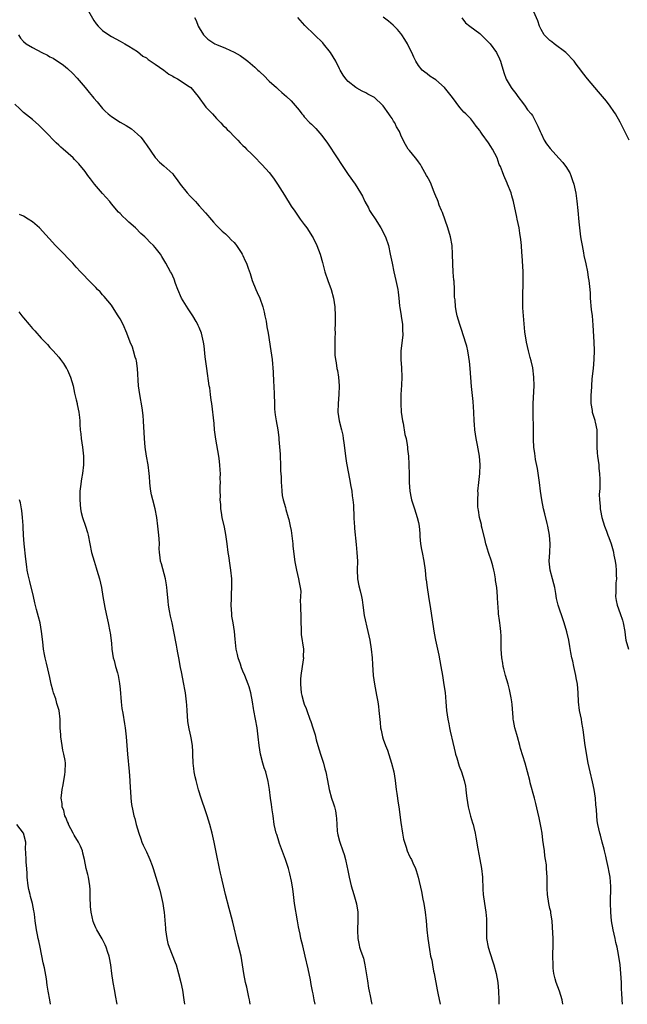
# Model space of a CAD drawing. Units: inches. Extents: x 2595000 to 2597292, y 1545000 to 1546991.
# Drawn here: x 2595508 to 2595647, y 1545000 to 1545224 of the extents above; entities that cross this region are included whole.
import ezdxf

# ---------------------------------------------------------------- set-up
doc = ezdxf.new("R2010")
doc.units = ezdxf.units.IN
doc.header["$MEASUREMENT"] = 0
doc.layers.add('LD25951545_10ft', color=103, linetype='Continuous')

msp = doc.modelspace()

# ---------------------------------------------------------------- linework, layer by layer
at = {"layer": 'LD25951545_10ft'}
for points, elevation in [([(2595523.46, 1545227), (2595525, 1545224.31), (2595525.53, 1545223.53), (2595525.96, 1545223), (2595527, 1545222.04), (2595528.43, 1545221), (2595529, 1545220.65), (2595531, 1545219.56), (2595532.06, 1545219), (2595533, 1545218.46), (2595535, 1545217.22), (2595536.21, 1545216.21), (2595537, 1545215.82), (2595537.42, 1545215.42), (2595539, 1545214.38), (2595540.97, 1545213), (2595542.09, 1545212.09), (2595543, 1545211.6), (2595543.36, 1545211.36), (2595544.1, 1545211), (2595546.74, 1545209.26), (2595547.11, 1545209), (2595548.79, 1545207), (2595550.57, 1545204.57), (2595551, 1545204.12), (2595551.52, 1545203.52), (2595552.04, 1545203), (2595553, 1545201.94), (2595553.95, 1545201), (2595554.45, 1545200.45), (2595555, 1545199.91), (2595555.44, 1545199.44), (2595555.91, 1545199), (2595557, 1545197.89), (2595557.86, 1545197), (2595558.41, 1545196.41), (2595559, 1545195.84), (2595559.41, 1545195.41), (2595559.84, 1545195), (2595561, 1545193.81), (2595561.84, 1545193), (2595563, 1545191.81), (2595563.41, 1545191.41), (2595565, 1545189.63), (2595565.51, 1545189), (2595566.15, 1545188.15), (2595566.92, 1545187), (2595568.45, 1545184.45), (2595570.01, 1545182.01), (2595570.81, 1545180.81), (2595572.09, 1545179), (2595573, 1545177.79), (2595573.55, 1545177), (2595574.88, 1545175), (2595575, 1545174.79), (2595575.88, 1545173), (2595576.62, 1545171), (2595577.11, 1545169.11), (2595577.69, 1545167), (2595578.38, 1545165), (2595579.11, 1545163), (2595579.67, 1545161), (2595579.95, 1545159), (2595580.02, 1545157), (2595580.04, 1545155.96), (2595580.03, 1545155), (2595579.99, 1545153.99), (2595580.01, 1545153), (2595579.96, 1545151.96), (2595579.95, 1545151), (2595579.97, 1545149.97), (2595579.94, 1545149), (2595579.97, 1545148.03), (2595580.11, 1545147), (2595580.29, 1545146.29), (2595580.44, 1545145), (2595580.54, 1545144.54), (2595580.78, 1545143), (2595580.95, 1545141), (2595580.89, 1545139), (2595580.7, 1545137), (2595580.68, 1545135), (2595580.98, 1545133), (2595581.49, 1545131), (2595581.76, 1545129.76), (2595581.89, 1545129), (2595581.99, 1545128.01), (2595582.23, 1545126.23), (2595582.37, 1545125), (2595582.64, 1545123.36), (2595583.06, 1545121), (2595583.43, 1545119), (2595583.55, 1545118.45), (2595583.82, 1545117), (2595583.94, 1545115.94), (2595584.1, 1545115), (2595584.18, 1545113.82), (2595584.27, 1545111), (2595584.35, 1545109.65), (2595584.41, 1545109), (2595584.48, 1545108.48), (2595584.8, 1545104.8), (2595584.98, 1545103), (2595585.09, 1545101), (2595585.07, 1545099.07), (2595585.13, 1545097), (2595585.44, 1545095.44), (2595585.7, 1545094.3), (2595586.06, 1545093), (2595586.22, 1545092.22), (2595586.33, 1545091), (2595586.62, 1545088.62), (2595587.51, 1545085), (2595587.93, 1545083), (2595588.26, 1545081), (2595588.47, 1545079), (2595588.54, 1545077.46), (2595588.71, 1545075), (2595589.01, 1545073), (2595589.31, 1545071.31), (2595589.48, 1545070.52), (2595589.75, 1545069), (2595589.91, 1545067.91), (2595590.02, 1545067), (2595590.27, 1545064.27), (2595590.4, 1545063), (2595590.49, 1545062.49), (2595590.81, 1545061), (2595591, 1545060.45), (2595591.54, 1545059), (2595591.98, 1545057.98), (2595592.9, 1545055), (2595593.4, 1545053), (2595593.73, 1545051), (2595593.97, 1545049), (2595594.06, 1545048.06), (2595594.24, 1545047), (2595594.31, 1545046.31), (2595594.53, 1545045), (2595595, 1545041.42), (2595595.4, 1545039), (2595595.65, 1545037.65), (2595595.81, 1545037), (2595596.21, 1545035.79), (2595596.44, 1545035), (2595597, 1545033.78), (2595597.28, 1545033.28), (2595597.41, 1545033), (2595597.72, 1545032.28), (2595598.34, 1545031), (2595598.52, 1545030.52), (2595598.98, 1545028.98), (2595599.72, 1545025.72), (2595600.02, 1545023.98), (2595600.22, 1545023), (2595600.54, 1545021), (2595600.76, 1545019), (2595600.95, 1545017), (2595601.17, 1545015), (2595601.54, 1545012.46), (2595601.81, 1545011), (2595602.04, 1545010.04), (2595602.21, 1545009), (2595602.48, 1545007.52), (2595602.59, 1545007), (2595603.28, 1545003.28), (2595603.46, 1545002.54), (2595603.96, 1545000)], 7900), ([(2595647.1, 1545197), (2595646.07, 1545199), (2595645, 1545201.16), (2595643.97, 1545203), (2595643.59, 1545203.59), (2595642.75, 1545204.75), (2595641.88, 1545205.88), (2595640.05, 1545208.05), (2595639.23, 1545209), (2595637.56, 1545211), (2595636.43, 1545212.43), (2595636.05, 1545213), (2595635, 1545214.33), (2595634.55, 1545215), (2595632.66, 1545217), (2595629.98, 1545219), (2595629.44, 1545219.44), (2595629, 1545219.74), (2595628.34, 1545220.34), (2595627.72, 1545221), (2595627, 1545222.23), (2595626.59, 1545223), (2595626.22, 1545224.22), (2595625, 1545226.96)], 7950), ([(2595547.93, 1545225), (2595548.31, 1545224.31), (2595548.81, 1545223), (2595549, 1545222.6), (2595550.01, 1545221), (2595551, 1545220.06), (2595552.63, 1545219), (2595553, 1545218.81), (2595555, 1545218.01), (2595557, 1545217.12), (2595558.36, 1545216.36), (2595559.52, 1545215.52), (2595560.11, 1545215), (2595561.69, 1545213.69), (2595562.39, 1545213), (2595562.72, 1545212.72), (2595563, 1545212.42), (2595563.74, 1545211.74), (2595565, 1545210.49), (2595566.66, 1545209), (2595567, 1545208.66), (2595567.87, 1545207.87), (2595568.91, 1545207), (2595569.97, 1545205.97), (2595570.95, 1545204.95), (2595571.84, 1545203.84), (2595572.43, 1545203), (2595572.72, 1545202.72), (2595573, 1545202.37), (2595574.25, 1545201), (2595574.66, 1545200.66), (2595575, 1545200.3), (2595575.66, 1545199.66), (2595577, 1545198.09), (2595578.31, 1545196.31), (2595580.47, 1545193), (2595581.51, 1545191.51), (2595581.82, 1545191), (2595583, 1545189.2), (2595584.56, 1545187), (2595585.83, 1545185), (2595586.27, 1545184.27), (2595586.8, 1545183), (2595587.62, 1545181.62), (2595587.89, 1545181), (2595588.31, 1545180.31), (2595589.12, 1545179.12), (2595590.42, 1545177), (2595591.48, 1545175), (2595592.17, 1545173), (2595592.61, 1545171), (2595593, 1545169), (2595593.42, 1545167), (2595593.89, 1545165), (2595594.3, 1545163), (2595594.38, 1545162.38), (2595594.54, 1545161), (2595594.72, 1545159.28), (2595594.76, 1545158.76), (2595595.05, 1545157.05), (2595595.09, 1545156.91), (2595595.39, 1545155), (2595595.42, 1545153.42), (2595595.48, 1545153), (2595595.45, 1545152.55), (2595595.02, 1545148.98), (2595595, 1545147), (2595595.14, 1545145.14), (2595595.2, 1545143), (2595595.16, 1545141.16), (2595595.03, 1545139), (2595595, 1545137), (2595595.12, 1545135), (2595595.39, 1545133), (2595595.51, 1545132.49), (2595595.95, 1545129.95), (2595596.19, 1545129), (2595596.47, 1545127.53), (2595596.54, 1545127), (2595596.55, 1545126.55), (2595596.74, 1545125), (2595596.84, 1545123.16), (2595596.82, 1545122.82), (2595596.88, 1545121), (2595596.92, 1545119), (2595597.06, 1545117), (2595597.37, 1545115.37), (2595597.46, 1545115), (2595598.09, 1545113), (2595598.75, 1545111), (2595599, 1545109.87), (2595599.17, 1545109), (2595599.31, 1545107.31), (2595599.33, 1545106.67), (2595599.47, 1545105), (2595599.72, 1545103.72), (2595599.84, 1545103), (2595600.26, 1545101), (2595600.54, 1545099), (2595600.72, 1545097), (2595600.77, 1545096.77), (2595601, 1545095), (2595601.35, 1545093), (2595601.81, 1545090.19), (2595602.62, 1545084.62), (2595602.93, 1545083), (2595603.64, 1545079.64), (2595604.16, 1545077), (2595604.51, 1545075), (2595604.85, 1545072.85), (2595605.09, 1545071.09), (2595605.28, 1545069), (2595605.44, 1545067), (2595605.7, 1545065), (2595605.93, 1545063.93), (2595606.1, 1545063), (2595606.29, 1545062.29), (2595606.55, 1545061), (2595606.65, 1545060.65), (2595607.39, 1545057.39), (2595607.5, 1545057), (2595607.78, 1545056.22), (2595608.31, 1545054.31), (2595608.85, 1545053), (2595609.45, 1545051), (2595609.73, 1545049.73), (2595609.82, 1545049), (2595609.89, 1545048.11), (2595610.06, 1545047), (2595610.38, 1545045), (2595610.92, 1545042.92), (2595611.37, 1545041.37), (2595611.5, 1545041), (2595611.66, 1545040.34), (2595611.94, 1545039), (2595612.09, 1545038.09), (2595612.59, 1545035.41), (2595613.05, 1545033.05), (2595613.41, 1545031), (2595613.62, 1545029), (2595613.72, 1545026.28), (2595613.79, 1545025), (2595614.05, 1545023), (2595614.4, 1545021), (2595614.52, 1545019.48), (2595614.57, 1545019), (2595614.52, 1545017.48), (2595614.58, 1545015), (2595614.95, 1545013), (2595615.91, 1545009.91), (2595616.21, 1545009), (2595616.78, 1545007), (2595617.15, 1545005), (2595617.28, 1545003), (2595617.33, 1545001), (2595617.39, 1545000)], 7910), ([(2595631.97, 1545000), (2595631.79, 1545001), (2595631.16, 1545003), (2595630.43, 1545005), (2595630.22, 1545005.78), (2595629.93, 1545007), (2595629.77, 1545008.23), (2595629.71, 1545009), (2595629.69, 1545011), (2595629.77, 1545013.77), (2595629.75, 1545015), (2595629.62, 1545017.62), (2595629.51, 1545019), (2595629.24, 1545020.76), (2595629.22, 1545021), (2595629.18, 1545021.18), (2595629, 1545021.88), (2595628.73, 1545023), (2595628.42, 1545025), (2595628.38, 1545026.38), (2595628.4, 1545029), (2595628.26, 1545031), (2595628.19, 1545031.81), (2595628, 1545033), (2595627.83, 1545033.83), (2595627.73, 1545035), (2595627.57, 1545036.43), (2595627.41, 1545037.41), (2595627.2, 1545039), (2595627, 1545040.23), (2595626.86, 1545041), (2595626.55, 1545042.55), (2595626.23, 1545043.77), (2595625.79, 1545045.79), (2595625.45, 1545047), (2595624.52, 1545050.52), (2595624.42, 1545051), (2595623.91, 1545053), (2595623.36, 1545055), (2595622.33, 1545058.33), (2595622.16, 1545059), (2595621.6, 1545061), (2595621.48, 1545061.48), (2595621.03, 1545063), (2595620.71, 1545064.71), (2595620.64, 1545065), (2595620.59, 1545065.41), (2595620.36, 1545068.36), (2595620.29, 1545069), (2595620.16, 1545069.84), (2595619.96, 1545071), (2595619.76, 1545071.76), (2595619.5, 1545073), (2595618.91, 1545075), (2595618.46, 1545076.46), (2595618.35, 1545077), (2595618.23, 1545077.77), (2595618.01, 1545079), (2595617.98, 1545079.98), (2595617.9, 1545081), (2595617.85, 1545082.15), (2595617.89, 1545083), (2595617.91, 1545083.91), (2595617.81, 1545085), (2595617.63, 1545086.37), (2595617.58, 1545087), (2595617.5, 1545087.5), (2595617.3, 1545089), (2595617.17, 1545090.83), (2595617.12, 1545091.12), (2595617.06, 1545093), (2595616.89, 1545095), (2595616.63, 1545096.63), (2595616.61, 1545097), (2595616.34, 1545098.34), (2595616.23, 1545099), (2595615.97, 1545099.97), (2595615.68, 1545101), (2595614.99, 1545103), (2595614.52, 1545104.52), (2595614.4, 1545105), (2595614.13, 1545106.13), (2595613.54, 1545108.46), (2595613.43, 1545109), (2595613.38, 1545109.38), (2595612.94, 1545111), (2595612.7, 1545112.7), (2595612.63, 1545113), (2595612.58, 1545113.42), (2595612.53, 1545115), (2595612.61, 1545116.61), (2595612.6, 1545117), (2595612.79, 1545119), (2595613, 1545121), (2595613.07, 1545123), (2595612.95, 1545125), (2595612.65, 1545126.65), (2595612.51, 1545127.49), (2595612.19, 1545129), (2595612, 1545130), (2595611.88, 1545131), (2595611.81, 1545132.19), (2595611.73, 1545133), (2595611.63, 1545135), (2595611.47, 1545137.47), (2595611.13, 1545140.87), (2595610.81, 1545145), (2595610.65, 1545146.65), (2595610.6, 1545147), (2595610.48, 1545147.52), (2595610.25, 1545149), (2595610.05, 1545150.05), (2595609.16, 1545152.84), (2595609, 1545153.41), (2595608.48, 1545155), (2595607.89, 1545157), (2595607.7, 1545157.7), (2595607.47, 1545159), (2595607.38, 1545160.62), (2595607.26, 1545161.26), (2595607.24, 1545163), (2595607.14, 1545164.86), (2595607.1, 1545165.1), (2595606.95, 1545166.95), (2595606.83, 1545168.83), (2595606.81, 1545171), (2595606.72, 1545173), (2595606.35, 1545175), (2595605.75, 1545177), (2595604.53, 1545180.53), (2595604.31, 1545181), (2595603.77, 1545182.23), (2595603.49, 1545183), (2595603.38, 1545183.38), (2595603, 1545184.23), (2595602.79, 1545184.79), (2595602.49, 1545185.51), (2595601.92, 1545187), (2595601.64, 1545187.64), (2595601, 1545188.73), (2595600.87, 1545189), (2595599.71, 1545191), (2595599.46, 1545191.46), (2595599, 1545192.08), (2595598.65, 1545192.65), (2595598.33, 1545193), (2595597, 1545194.69), (2595596.71, 1545195), (2595596.04, 1545196.04), (2595595.51, 1545197), (2595595, 1545198.13), (2595594.68, 1545199), (2595594.03, 1545200.03), (2595593.64, 1545201), (2595593.35, 1545201.35), (2595593, 1545201.93), (2595592.54, 1545202.54), (2595592.29, 1545203), (2595591, 1545204.82), (2595590.83, 1545205), (2595589, 1545206.73), (2595587.52, 1545207.52), (2595587, 1545207.82), (2595586.18, 1545208.18), (2595585, 1545208.84), (2595584.75, 1545209), (2595583, 1545210.43), (2595582.48, 1545211), (2595581.87, 1545211.87), (2595581.15, 1545213), (2595581, 1545213.26), (2595580.16, 1545215), (2595578.98, 1545217), (2595577.36, 1545219), (2595577.19, 1545219.19), (2595575.32, 1545221), (2595573.15, 1545223.15), (2595571.5, 1545225)], 7920), ([(2595645.56, 1545000), (2595645.47, 1545001), (2595645.41, 1545002.59), (2595645.36, 1545003.36), (2595645.31, 1545005), (2595645.21, 1545007), (2595645.02, 1545009.02), (2595644.64, 1545011.35), (2595644.32, 1545013), (2595644.07, 1545014.07), (2595643.89, 1545015), (2595643.4, 1545017), (2595643.01, 1545019), (2595642.86, 1545021), (2595642.84, 1545023.16), (2595642.89, 1545026.89), (2595642.75, 1545029), (2595642.47, 1545030.47), (2595642.39, 1545031), (2595641.93, 1545033), (2595641.77, 1545033.77), (2595641.43, 1545035), (2595641.37, 1545035.37), (2595640.9, 1545037), (2595640.53, 1545038.53), (2595640.36, 1545039), (2595639.94, 1545041), (2595639.81, 1545041.81), (2595639.67, 1545043), (2595639.59, 1545044.41), (2595639.47, 1545045.47), (2595639.38, 1545047), (2595639.13, 1545049), (2595638.75, 1545050.75), (2595638.15, 1545053), (2595637.71, 1545055), (2595637.07, 1545059), (2595636.56, 1545062.56), (2595636.51, 1545063), (2595636.27, 1545064.27), (2595636.17, 1545065), (2595635.76, 1545067), (2595635.49, 1545069), (2595635.42, 1545071), (2595635.26, 1545073), (2595635, 1545074.44), (2595634.89, 1545075), (2595634.44, 1545077), (2595634.21, 1545078.21), (2595634.03, 1545079), (2595633.79, 1545080.21), (2595633.58, 1545081.58), (2595633.32, 1545083), (2595632.89, 1545084.89), (2595632.26, 1545087), (2595631.92, 1545087.92), (2595631.56, 1545089), (2595631.4, 1545089.4), (2595631, 1545090.54), (2595630.87, 1545091), (2595630.5, 1545092.5), (2595630.36, 1545093.64), (2595630.12, 1545095), (2595629.86, 1545095.86), (2595629.59, 1545097), (2595629.04, 1545099), (2595628.83, 1545101), (2595628.95, 1545103), (2595629.03, 1545105), (2595628.87, 1545107), (2595628.5, 1545109), (2595628.36, 1545109.64), (2595627.82, 1545111.82), (2595627.56, 1545113), (2595627.17, 1545115), (2595626.88, 1545117), (2595626.62, 1545119), (2595626.16, 1545122.16), (2595625.75, 1545124.25), (2595625.63, 1545125), (2595625.57, 1545125.57), (2595625.34, 1545127), (2595625.25, 1545128.75), (2595625.26, 1545131), (2595625.24, 1545132.76), (2595625.2, 1545133.2), (2595625.16, 1545135), (2595625.17, 1545137), (2595625.43, 1545141), (2595625.37, 1545143), (2595625.09, 1545145.09), (2595624.73, 1545146.73), (2595624.5, 1545147.5), (2595624.11, 1545149), (2595623.64, 1545151), (2595623.3, 1545153.3), (2595622.95, 1545157), (2595622.83, 1545158.83), (2595622.8, 1545161), (2595622.93, 1545165), (2595622.9, 1545167), (2595622.69, 1545170.69), (2595622.59, 1545171.41), (2595622.49, 1545173), (2595622.36, 1545174.36), (2595622.18, 1545175.82), (2595621.98, 1545177), (2595621.57, 1545179), (2595621.49, 1545179.49), (2595620.69, 1545183), (2595620.33, 1545184.33), (2595620.13, 1545185), (2595619.35, 1545187), (2595619.23, 1545187.23), (2595618.49, 1545189), (2595618.21, 1545189.79), (2595617.71, 1545191), (2595617.46, 1545191.46), (2595616.96, 1545193), (2595615.93, 1545195), (2595615.54, 1545195.54), (2595615, 1545196.39), (2595613.59, 1545198.41), (2595613.08, 1545199.08), (2595613, 1545199.23), (2595612.22, 1545200.22), (2595611.69, 1545201), (2595611, 1545201.86), (2595609.82, 1545203), (2595609.37, 1545203.37), (2595609, 1545203.89), (2595608.45, 1545204.45), (2595606.77, 1545206.77), (2595605.91, 1545207.91), (2595605, 1545209), (2595603, 1545210.77), (2595602.6, 1545211), (2595601.63, 1545211.63), (2595601, 1545212.13), (2595600.5, 1545212.5), (2595599.88, 1545213), (2595599, 1545214.01), (2595598.44, 1545215), (2595597.94, 1545215.94), (2595597.51, 1545217), (2595597, 1545218.02), (2595596.53, 1545219), (2595595.94, 1545219.94), (2595595.23, 1545221), (2595595, 1545221.33), (2595594.25, 1545222.25), (2595593.47, 1545223), (2595593.24, 1545223.24), (2595592.19, 1545224.19), (2595591, 1545225.08)], 7930), ([(2595608.95, 1545224.95), (2595609.78, 1545223.78), (2595610.75, 1545223), (2595613, 1545221.31), (2595614.18, 1545220.18), (2595615, 1545219.37), (2595615.35, 1545219), (2595616.83, 1545217), (2595617.54, 1545215.54), (2595617.76, 1545215), (2595618.06, 1545213.94), (2595618.34, 1545213), (2595618.48, 1545212.48), (2595619, 1545210.94), (2595620.19, 1545209), (2595620.53, 1545208.53), (2595621, 1545207.99), (2595621.4, 1545207.4), (2595621.72, 1545207), (2595623, 1545205.3), (2595623.11, 1545205.11), (2595623.22, 1545205), (2595623.91, 1545203.91), (2595624.75, 1545203), (2595625, 1545202.66), (2595625.9, 1545201), (2595626.25, 1545200.25), (2595626.75, 1545199), (2595627, 1545198.53), (2595627.72, 1545197), (2595628.22, 1545196.22), (2595629.09, 1545195.09), (2595631, 1545192.92), (2595631.93, 1545191.93), (2595632.78, 1545190.78), (2595633, 1545190.39), (2595633.54, 1545189.54), (2595633.77, 1545189), (2595634.15, 1545187.85), (2595634.49, 1545187), (2595634.92, 1545184.92), (2595635.15, 1545183.15), (2595635.38, 1545181), (2595635.62, 1545178.38), (2595635.73, 1545177), (2595635.97, 1545175), (2595636.12, 1545174.12), (2595636.33, 1545173), (2595636.67, 1545171.33), (2595636.75, 1545170.75), (2595637.17, 1545168.83), (2595637.54, 1545167), (2595637.74, 1545165.74), (2595637.91, 1545165), (2595638.1, 1545163), (2595638.16, 1545162.16), (2595638.2, 1545161), (2595638.42, 1545158.42), (2595638.61, 1545157), (2595638.81, 1545154.81), (2595639.04, 1545151), (2595639.08, 1545149.08), (2595639, 1545147), (2595638.84, 1545145), (2595638.59, 1545142.59), (2595638.46, 1545141), (2595638.4, 1545139.6), (2595638.35, 1545139), (2595638.32, 1545138.32), (2595638.36, 1545137), (2595638.63, 1545135.37), (2595638.67, 1545135), (2595639.22, 1545133.22), (2595639.27, 1545133), (2595639.31, 1545132.69), (2595639.67, 1545131), (2595639.73, 1545129.73), (2595639.73, 1545128.27), (2595639.7, 1545127), (2595639.76, 1545125.76), (2595639.84, 1545125), (2595640.01, 1545123.99), (2595640.13, 1545123), (2595640.19, 1545122.19), (2595640.33, 1545121), (2595640.37, 1545119.63), (2595640.36, 1545117.64), (2595640.24, 1545116.24), (2595640.29, 1545115), (2595640.44, 1545113.56), (2595640.46, 1545113), (2595640.56, 1545112.56), (2595640.84, 1545111), (2595641.42, 1545109), (2595641.9, 1545107.9), (2595642.21, 1545107), (2595642.46, 1545106.46), (2595642.99, 1545104.99), (2595643.41, 1545103.41), (2595643.5, 1545103), (2595643.58, 1545102.42), (2595643.89, 1545101), (2595644.06, 1545100.06), (2595644.14, 1545099), (2595644.13, 1545097.87), (2595644.15, 1545097), (2595644.06, 1545096.06), (2595644.02, 1545095), (2595644.06, 1545093.94), (2595643.99, 1545093), (2595644.1, 1545092.1), (2595644.35, 1545091), (2595645, 1545089.09), (2595645.57, 1545087.57), (2595645.73, 1545087), (2595646.08, 1545085), (2595646.15, 1545084.15), (2595646.35, 1545083), (2595646.91, 1545081)], 7940), ([(2595507.81, 1545221), (2595508.31, 1545220.31), (2595509, 1545219.54), (2595509.58, 1545219), (2595511, 1545218.17), (2595513.18, 1545217), (2595514.41, 1545216.41), (2595515, 1545216.04), (2595515.7, 1545215.7), (2595518.1, 1545214.1), (2595519, 1545213.36), (2595520.22, 1545212.22), (2595521.19, 1545211.19), (2595523, 1545209.05), (2595523.92, 1545207.92), (2595524.71, 1545207), (2595525, 1545206.63), (2595525.75, 1545205.75), (2595526.41, 1545205), (2595527, 1545204.26), (2595527.61, 1545203.6), (2595528.26, 1545203), (2595529, 1545202.38), (2595531, 1545201.11), (2595532.35, 1545200.35), (2595533.57, 1545199.57), (2595534.31, 1545199), (2595535, 1545198.37), (2595535.69, 1545197.69), (2595536.27, 1545197), (2595536.58, 1545196.58), (2595537, 1545195.95), (2595539, 1545193.09), (2595539.08, 1545193), (2595539.99, 1545191.99), (2595541, 1545191.18), (2595543, 1545189.31), (2595543.26, 1545189), (2595544, 1545188), (2595544.71, 1545187), (2595546.3, 1545185), (2595547, 1545184.23), (2595547.61, 1545183.61), (2595548.17, 1545183), (2595548.57, 1545182.57), (2595549, 1545182.07), (2595550.48, 1545180.48), (2595551, 1545179.84), (2595551.4, 1545179.4), (2595552.32, 1545178.32), (2595553, 1545177.58), (2595554.25, 1545176.25), (2595555, 1545175.65), (2595555.72, 1545175), (2595556.32, 1545174.32), (2595557, 1545173.69), (2595557.29, 1545173.29), (2595557.54, 1545173), (2595558.59, 1545171.41), (2595558.84, 1545171), (2595559, 1545170.71), (2595559.52, 1545169.52), (2595559.78, 1545169), (2595560.19, 1545167.81), (2595560.62, 1545166.63), (2595561.12, 1545165), (2595561.92, 1545163), (2595562.28, 1545162.28), (2595562.83, 1545161), (2595563.54, 1545159), (2595563.81, 1545157.81), (2595564.01, 1545157), (2595564.27, 1545155.73), (2595564.47, 1545154.47), (2595564.73, 1545153), (2595565.4, 1545149), (2595565.66, 1545147), (2595565.87, 1545144.13), (2595565.95, 1545141.95), (2595566.02, 1545141), (2595566.13, 1545139), (2595566.17, 1545137), (2595566.2, 1545135.8), (2595566.25, 1545135), (2595566.37, 1545134.37), (2595566.57, 1545133), (2595566.97, 1545131), (2595567.21, 1545129.21), (2595567.22, 1545128.78), (2595567.46, 1545125.46), (2595567.47, 1545125), (2595567.57, 1545123), (2595567.6, 1545121.6), (2595567.71, 1545120.29), (2595567.72, 1545119), (2595567.81, 1545118.19), (2595567.86, 1545117), (2595567.98, 1545115.99), (2595568.21, 1545115), (2595568.7, 1545113.3), (2595568.81, 1545112.81), (2595569.35, 1545111), (2595569.44, 1545110.56), (2595569.81, 1545109), (2595570, 1545108), (2595570.38, 1545105), (2595570.42, 1545104.42), (2595570.87, 1545100.87), (2595571.21, 1545099), (2595571.69, 1545097), (2595571.81, 1545096.19), (2595572.06, 1545095), (2595572.17, 1545094.17), (2595572.15, 1545093), (2595572.07, 1545091.93), (2595572.15, 1545091), (2595572.14, 1545089.86), (2595572.22, 1545089), (2595572.24, 1545087), (2595572.28, 1545085.72), (2595572.25, 1545085), (2595572.28, 1545084.28), (2595572.78, 1545081), (2595572.77, 1545079.23), (2595572.79, 1545079), (2595572.52, 1545077), (2595572.23, 1545075), (2595572.16, 1545074.16), (2595572.1, 1545073), (2595572.28, 1545071), (2595572.44, 1545070.44), (2595572.8, 1545069), (2595573, 1545068.4), (2595573.41, 1545067.41), (2595573.54, 1545067), (2595574.29, 1545065), (2595574.46, 1545064.46), (2595574.97, 1545063), (2595575.44, 1545061.44), (2595575.73, 1545060.27), (2595576.09, 1545059), (2595576.71, 1545057), (2595577, 1545056.11), (2595577.4, 1545055), (2595577.71, 1545053.71), (2595577.91, 1545053), (2595578.26, 1545051), (2595578.65, 1545049), (2595579.21, 1545047), (2595579.67, 1545045.67), (2595579.86, 1545045), (2595580.09, 1545044.09), (2595580.28, 1545043), (2595580.36, 1545042.36), (2595580.4, 1545041), (2595580.51, 1545039.49), (2595580.57, 1545039), (2595580.67, 1545038.67), (2595581, 1545037.18), (2595581.07, 1545036.93), (2595581.81, 1545035), (2595582.12, 1545034.12), (2595582.4, 1545033), (2595582.8, 1545031.2), (2595582.86, 1545030.86), (2595583.24, 1545029), (2595583.7, 1545027), (2595584.31, 1545025), (2595584.91, 1545022.91), (2595585.19, 1545021), (2595585.23, 1545019), (2595585.15, 1545017.15), (2595585.16, 1545016.84), (2595585.18, 1545015), (2595585.48, 1545013.48), (2595585.62, 1545013), (2595585.92, 1545012.08), (2595586.5, 1545010.5), (2595586.82, 1545009), (2595587.37, 1545005.37), (2595587.66, 1545003.66), (2595587.82, 1545003), (2595588.03, 1545001.97), (2595588.31, 1545000.31), (2595588.38, 1545000)], 7890), ([(2595575.47, 1545000), (2595575.26, 1545001), (2595575, 1545002.4), (2595574.86, 1545003), (2595574.55, 1545004.55), (2595574.41, 1545005.59), (2595573.88, 1545008.12), (2595573.22, 1545011), (2595572.65, 1545013.35), (2595572.21, 1545015), (2595572.04, 1545015.96), (2595571.8, 1545017), (2595571.67, 1545017.67), (2595571.48, 1545019), (2595570.79, 1545023), (2595570.51, 1545025), (2595570.35, 1545026.35), (2595570.07, 1545028.07), (2595569.72, 1545029.72), (2595569.38, 1545031), (2595568.72, 1545033), (2595567.37, 1545036.63), (2595567, 1545037.7), (2595566.71, 1545038.71), (2595566.6, 1545039), (2595566.16, 1545041), (2595565.89, 1545043), (2595565.68, 1545044.32), (2595565.53, 1545045.53), (2595565.27, 1545047), (2595565.03, 1545048.97), (2595564.77, 1545050.77), (2595564.19, 1545053), (2595563.88, 1545053.88), (2595563.55, 1545055), (2595563.03, 1545057), (2595562.68, 1545059), (2595562.47, 1545061), (2595562.23, 1545063), (2595561.89, 1545065), (2595561.52, 1545067), (2595561.43, 1545067.43), (2595561.17, 1545069), (2595560.79, 1545071), (2595560.39, 1545072.39), (2595560.23, 1545073), (2595559.45, 1545075), (2595559, 1545075.97), (2595558.69, 1545076.69), (2595558.45, 1545077.55), (2595557.94, 1545079), (2595557.74, 1545079.74), (2595557.49, 1545081), (2595557.22, 1545083.22), (2595557.08, 1545085), (2595556.79, 1545087), (2595556.51, 1545088.51), (2595556.46, 1545089), (2595556.31, 1545091), (2595556.41, 1545092.41), (2595556.39, 1545093.61), (2595556.51, 1545095), (2595556.5, 1545096.5), (2595556.48, 1545097), (2595556.27, 1545099), (2595556.07, 1545100.07), (2595555.76, 1545102.24), (2595555.62, 1545103), (2595555.39, 1545105), (2595555.12, 1545107.12), (2595554.77, 1545108.77), (2595554.25, 1545111), (2595554.12, 1545112.12), (2595553.95, 1545113), (2595553.96, 1545113.96), (2595553.84, 1545115), (2595553.89, 1545115.89), (2595553.84, 1545117), (2595553.84, 1545118.16), (2595553.88, 1545119), (2595553.85, 1545119.85), (2595553.87, 1545121), (2595553.79, 1545121.79), (2595553.74, 1545123), (2595553.58, 1545124.42), (2595553.49, 1545125), (2595552.83, 1545128.83), (2595552.55, 1545131), (2595552.41, 1545132.41), (2595551.89, 1545137), (2595551.78, 1545137.78), (2595551.64, 1545139), (2595551.43, 1545140.57), (2595551.34, 1545141), (2595550.78, 1545145), (2595550.57, 1545146.57), (2595550.41, 1545147.59), (2595550.14, 1545150.14), (2595550.02, 1545151), (2595549.56, 1545153), (2595549, 1545154.33), (2595548.78, 1545154.78), (2595548.71, 1545155), (2595548.36, 1545155.64), (2595547.58, 1545157), (2595547, 1545157.88), (2595546.54, 1545158.54), (2595545.03, 1545161), (2595544.17, 1545163), (2595543.64, 1545164.36), (2595543.31, 1545165.31), (2595542.68, 1545166.68), (2595542.48, 1545167), (2595541.44, 1545169), (2595540.53, 1545170.53), (2595540.23, 1545171), (2595539, 1545172.57), (2595538.59, 1545173), (2595537.78, 1545173.78), (2595537, 1545174.63), (2595536.8, 1545174.8), (2595536.6, 1545175), (2595535.73, 1545175.73), (2595534.53, 1545177), (2595533, 1545178.36), (2595532.34, 1545179), (2595531.6, 1545179.6), (2595531, 1545180.27), (2595530.63, 1545180.63), (2595529, 1545182.53), (2595528.62, 1545183), (2595527, 1545184.86), (2595525.18, 1545187), (2595524.21, 1545188.21), (2595523.61, 1545189), (2595523, 1545189.87), (2595521.59, 1545191.59), (2595521, 1545192.25), (2595520.61, 1545192.61), (2595520.27, 1545193), (2595518.03, 1545195), (2595517.46, 1545195.46), (2595517, 1545195.9), (2595516.41, 1545196.41), (2595513.88, 1545199), (2595513.47, 1545199.47), (2595512.46, 1545200.46), (2595511, 1545201.72), (2595509, 1545203.36), (2595508.14, 1545204.14), (2595507, 1545205.24)], 7880), ([(2595560.68, 1545000), (2595560.6, 1545000.6), (2595560.52, 1545001), (2595560.34, 1545001.66), (2595559.89, 1545003.89), (2595559.58, 1545005), (2595559.2, 1545007), (2595558.91, 1545009), (2595558.57, 1545011), (2595558.1, 1545013), (2595557.86, 1545013.86), (2595556.72, 1545018.72), (2595556.1, 1545021), (2595555.85, 1545021.85), (2595555.04, 1545025.04), (2595554.58, 1545027), (2595554.3, 1545028.3), (2595554.1, 1545029), (2595553.92, 1545029.92), (2595553.65, 1545031), (2595553, 1545034.3), (2595552.43, 1545037), (2595551.98, 1545039), (2595551.48, 1545041), (2595550.88, 1545043), (2595550.2, 1545045), (2595549.85, 1545045.85), (2595549.5, 1545047), (2595548.89, 1545048.89), (2595548.32, 1545051), (2595548.11, 1545051.89), (2595547.87, 1545053), (2595547.8, 1545053.8), (2595547.64, 1545055), (2595547.61, 1545057), (2595547.57, 1545057.57), (2595547.5, 1545059), (2595547.21, 1545060.79), (2595547.13, 1545061.13), (2595547, 1545061.79), (2595546.77, 1545062.77), (2595546.47, 1545064.47), (2595546.27, 1545067), (2595546.22, 1545068.22), (2595546.16, 1545069), (2595545.91, 1545071), (2595545.75, 1545071.75), (2595545.54, 1545073), (2595545, 1545075.81), (2595544.79, 1545076.79), (2595544.35, 1545079), (2595544.16, 1545080.16), (2595543.99, 1545081), (2595543.86, 1545081.86), (2595543.27, 1545085), (2595542.83, 1545087), (2595542.46, 1545088.46), (2595542.29, 1545089.71), (2595542.04, 1545091), (2595541.93, 1545091.93), (2595541.71, 1545094.29), (2595541.66, 1545095), (2595541.61, 1545095.61), (2595541.34, 1545097), (2595540.4, 1545100.4), (2595540.21, 1545101), (2595540.13, 1545101.87), (2595539.98, 1545103), (2595539.94, 1545103.94), (2595539.95, 1545105), (2595539.9, 1545106.1), (2595539.84, 1545107), (2595539.62, 1545109), (2595539.36, 1545111), (2595539, 1545113), (2595538.48, 1545115), (2595538.18, 1545116.18), (2595538.01, 1545117), (2595537.87, 1545118.13), (2595537.78, 1545119), (2595537.67, 1545120.33), (2595537.64, 1545121), (2595537.37, 1545123), (2595537.01, 1545125.01), (2595536.73, 1545127), (2595536.54, 1545129), (2595536.47, 1545130.47), (2595536.38, 1545131.62), (2595536.34, 1545133), (2595536.26, 1545134.26), (2595536.02, 1545136.02), (2595535.46, 1545139), (2595535.19, 1545141), (2595534.94, 1545145), (2595534.71, 1545146.71), (2595534.64, 1545147), (2595534.46, 1545147.54), (2595534.06, 1545149), (2595533.81, 1545149.8), (2595533.3, 1545151), (2595532.52, 1545153), (2595531.67, 1545155), (2595531, 1545156.28), (2595530.59, 1545157), (2595529.27, 1545159), (2595529, 1545159.38), (2595527.37, 1545161.37), (2595527, 1545161.78), (2595526.42, 1545162.42), (2595525.84, 1545163), (2595525.45, 1545163.45), (2595525, 1545163.92), (2595523.87, 1545165), (2595522.46, 1545166.46), (2595521.99, 1545167), (2595521, 1545168.05), (2595520.19, 1545169), (2595519, 1545170.18), (2595518.23, 1545171), (2595517, 1545172.23), (2595516.26, 1545173), (2595512.6, 1545177), (2595511, 1545178.37), (2595510.05, 1545179), (2595509, 1545179.66), (2595508.09, 1545180.09)], 7870), ([(2595507.91, 1545157.91), (2595508.62, 1545157), (2595509, 1545156.48), (2595510.25, 1545155), (2595511, 1545154.06), (2595511.53, 1545153.53), (2595513, 1545151.89), (2595513.91, 1545151), (2595514.43, 1545150.43), (2595515, 1545149.78), (2595515.73, 1545149), (2595517, 1545147.54), (2595517.42, 1545147), (2595518.08, 1545146.08), (2595518.79, 1545145), (2595518.87, 1545144.87), (2595519, 1545144.59), (2595519.7, 1545143), (2595520, 1545142), (2595520.27, 1545141), (2595520.63, 1545139.37), (2595521, 1545137.79), (2595521.2, 1545137), (2595521.24, 1545136.76), (2595521.62, 1545135), (2595521.77, 1545133.77), (2595521.81, 1545133), (2595521.83, 1545132.17), (2595521.92, 1545131), (2595522.03, 1545130.03), (2595522.13, 1545129), (2595522.44, 1545127), (2595522.66, 1545125), (2595522.66, 1545123), (2595522.43, 1545121), (2595522.21, 1545119.79), (2595521.94, 1545118.06), (2595521.85, 1545117), (2595521.84, 1545115.84), (2595521.79, 1545115), (2595521.95, 1545113), (2595522.12, 1545112.12), (2595522.4, 1545111), (2595523.08, 1545109), (2595523.54, 1545107.54), (2595523.68, 1545107), (2595524.51, 1545103), (2595525.07, 1545101), (2595525.55, 1545099.55), (2595525.7, 1545099), (2595526.01, 1545098.01), (2595526.26, 1545097), (2595526.73, 1545095), (2595527.09, 1545093), (2595527.33, 1545091.33), (2595527.52, 1545090.48), (2595527.82, 1545089), (2595528.28, 1545087), (2595528.66, 1545085), (2595528.71, 1545084.71), (2595529, 1545082.31), (2595529.13, 1545081), (2595529.44, 1545079), (2595529.65, 1545078.35), (2595529.97, 1545077), (2595530.42, 1545075.58), (2595530.55, 1545075), (2595530.88, 1545073.12), (2595531, 1545071.87), (2595531.24, 1545069), (2595531.41, 1545067.41), (2595531.61, 1545066.39), (2595531.98, 1545063.98), (2595532.15, 1545063), (2595532.37, 1545061), (2595532.66, 1545057), (2595533.09, 1545053.09), (2595533.23, 1545051), (2595533.3, 1545049.3), (2595533.38, 1545048.62), (2595533.46, 1545047), (2595533.56, 1545045.56), (2595533.89, 1545044.11), (2595534.09, 1545043), (2595534.33, 1545042.33), (2595534.68, 1545041), (2595535, 1545040), (2595535.27, 1545039), (2595535.74, 1545037.74), (2595535.96, 1545037), (2595536.28, 1545036.28), (2595537, 1545034.79), (2595537.53, 1545033.53), (2595537.81, 1545033), (2595538.33, 1545031.67), (2595538.56, 1545031), (2595539.18, 1545029), (2595540.05, 1545026.05), (2595540.32, 1545025), (2595540.76, 1545023), (2595541, 1545021.38), (2595541.05, 1545021), (2595541.33, 1545017.33), (2595541.34, 1545017), (2595541.62, 1545015), (2595541.89, 1545013.89), (2595542.18, 1545013), (2595543.56, 1545009.56), (2595543.76, 1545009), (2595544.33, 1545007), (2595544.82, 1545005), (2595545.2, 1545003.2), (2595545.55, 1545001), (2595545.67, 1545000)], 7860), ([(2595530.29, 1545000), (2595529.97, 1545002.03), (2595529.79, 1545003), (2595529.38, 1545005), (2595529.09, 1545007), (2595528.87, 1545009), (2595528.59, 1545010.59), (2595528.49, 1545011), (2595528.21, 1545011.79), (2595527.82, 1545013), (2595527.58, 1545013.58), (2595526.92, 1545014.92), (2595525.71, 1545017), (2595525.47, 1545017.47), (2595525, 1545018.51), (2595524.88, 1545018.87), (2595524.42, 1545021), (2595524.27, 1545022.27), (2595524.21, 1545023), (2595524.16, 1545023.84), (2595524.2, 1545026.2), (2595524.13, 1545027), (2595523.79, 1545029), (2595523.6, 1545029.6), (2595523.28, 1545031), (2595522.86, 1545033), (2595522.48, 1545034.48), (2595522.39, 1545035), (2595521.96, 1545036.04), (2595521.52, 1545037), (2595520.54, 1545038.54), (2595520.32, 1545039), (2595519.25, 1545041), (2595519.2, 1545041.2), (2595519, 1545041.63), (2595518.62, 1545042.62), (2595518.42, 1545043), (2595518.17, 1545044.17), (2595517.8, 1545045), (2595517.8, 1545045.8), (2595517.58, 1545047), (2595517.68, 1545048.32), (2595517.8, 1545049), (2595518.02, 1545050.02), (2595518.42, 1545052.42), (2595518.49, 1545053), (2595518.52, 1545055), (2595518.44, 1545055.56), (2595518.17, 1545057), (2595517.94, 1545057.94), (2595517.75, 1545059), (2595517.47, 1545061), (2595517.46, 1545061.46), (2595517.35, 1545063), (2595517.35, 1545063.35), (2595517.31, 1545065), (2595517.11, 1545067), (2595516.59, 1545068.59), (2595516.52, 1545069), (2595516.33, 1545069.67), (2595515.83, 1545071), (2595515.63, 1545071.63), (2595515.31, 1545073), (2595515, 1545074.53), (2595514.51, 1545076.51), (2595514.23, 1545077.77), (2595513.93, 1545079), (2595513.79, 1545079.79), (2595513.54, 1545081), (2595513.34, 1545082.66), (2595513.11, 1545085), (2595512.74, 1545087), (2595512.37, 1545088.37), (2595511.97, 1545090.03), (2595511.55, 1545091.55), (2595511.22, 1545093), (2595510.38, 1545096.38), (2595510.23, 1545097), (2595510.06, 1545097.94), (2595509.83, 1545099), (2595509.72, 1545099.72), (2595509.49, 1545101.49), (2595509.14, 1545105), (2595508.99, 1545107), (2595508.9, 1545108.9), (2595508.87, 1545109.13), (2595508.77, 1545111), (2595508.62, 1545112.62), (2595508.52, 1545113), (2595508.31, 1545114.31), (2595508.06, 1545115)], 7850), ([(2595515.14, 1545000), (2595515, 1545001), (2595514.63, 1545003), (2595514.37, 1545004.37), (2595514.18, 1545005.82), (2595513.72, 1545008.28), (2595513.48, 1545009.48), (2595512.74, 1545013), (2595512.47, 1545014.47), (2595512.34, 1545015), (2595512.16, 1545015.84), (2595511.95, 1545017), (2595511.64, 1545019), (2595511.45, 1545020.55), (2595511.38, 1545021), (2595511.3, 1545021.3), (2595511.02, 1545023), (2595510.55, 1545024.55), (2595510.49, 1545025), (2595510.17, 1545026.17), (2595510.04, 1545027), (2595509.8, 1545029), (2595509.8, 1545029.8), (2595509.71, 1545031), (2595509.58, 1545032.42), (2595509.58, 1545033), (2595509.49, 1545034.51), (2595509.46, 1545035.46), (2595509.47, 1545037), (2595508.98, 1545039), (2595507.48, 1545041)], 7840)]:
    msp.add_lwpolyline(points, dxfattribs=dict(at, elevation=elevation))

doc.saveas('drawing.dxf')
